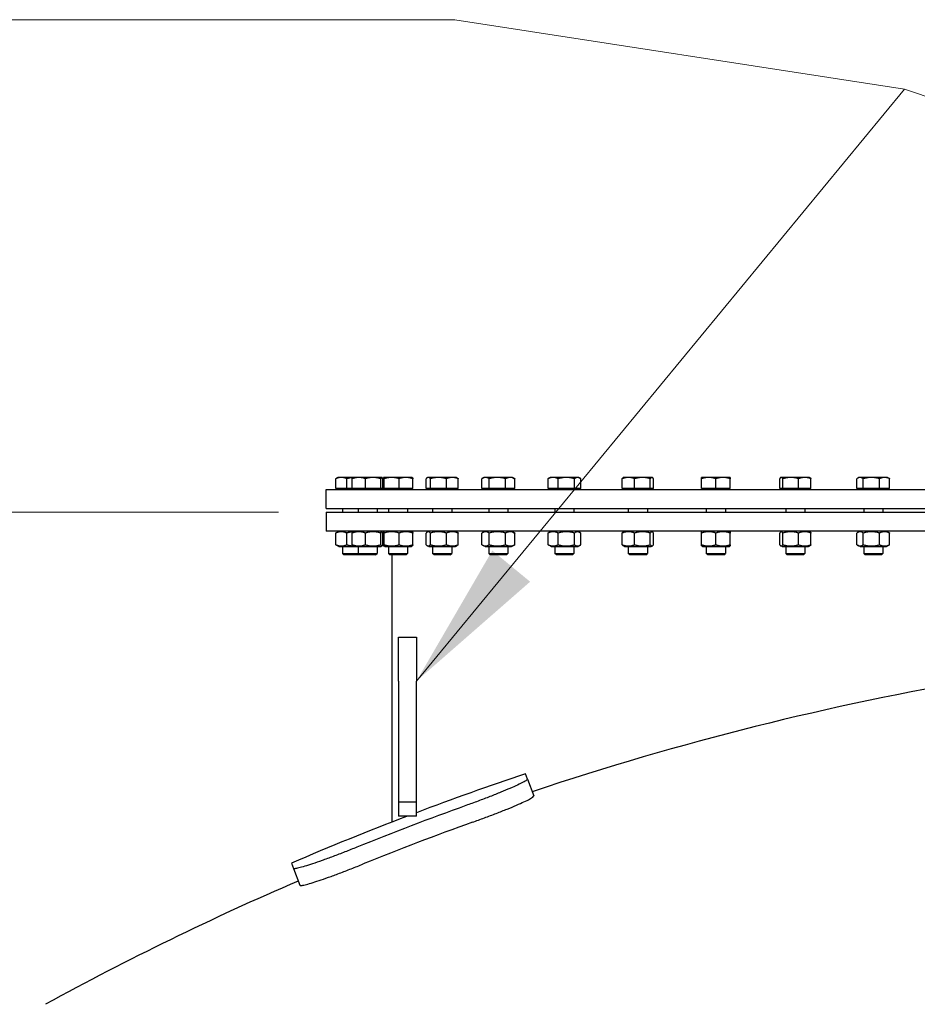
# Model space of a CAD drawing. Units: millimetres. Extents: x 0 to 21000, y -3348 to 44550.
# Drawn here: x 2877 to 3630, y 12675 to 13501 of the extents above; entities that cross this region are included whole.
import ezdxf

# ---------------------------------------------------------------- set-up
doc = ezdxf.new("R2010")
doc.units = ezdxf.units.MM
doc.header["$LTSCALE"] = 50
for name, color, linetype, lineweight in [('Bemaßung (ISO)', 7, 'Continuous', 5), ('Sichtbar (ISO)', 7, 'Continuous', 25), ('Symbol (ISO)', 7, 'Continuous', 18)]:
    doc.layers.add(name, color=color, linetype=linetype, lineweight=lineweight)
doc.styles.add('Notiztext (DIN)', font='arial.ttf')
doc.dimstyles.new('Standard (DIN)', dxfattribs={"dimscale": 50, "dimtxt": 3.5, "dimasz": 2.5, "dimexe": 3.175, "dimexo": 0.8, "dimgap": 0.8, "dimtad": 1, "dimtoh": 1, "dimdec": 0, "dimrnd": 1e-08, "dimzin": 0, "dimtxsty": 'Notiztext (DIN)', "dimcen": 0.09, "dimdle": 10, "dimclrd": 256, "dimclre": 256, "dimclrt": 256, "dimadec": 0, "dimazin": 0, "dimtfac": 1, "dimtmove": 0, "dimatfit": 3, "dimfxl": 0, "dimtolj": 1, "dimtzin": 0, "dimlwd": -1, "dimlwe": -1, "dimarcsym": 0})
doc.dimstyles.new('Standard - Methode 2a (DIN)$7', dxfattribs={"dimscale": 50, "dimtxt": 3.5, "dimasz": 2.5, "dimexe": 3.175, "dimexo": 0.8, "dimgap": 0.8, "dimtad": 1, "dimtih": 1, "dimtoh": 1, "dimrnd": 1e-08, "dimtxsty": 'Notiztext (DIN)', "dimcen": 0.09, "dimdle": 10, "dimclrd": 256, "dimclre": 256, "dimclrt": 256, "dimazin": 2, "dimtfac": 1, "dimtmove": 0, "dimatfit": 3, "dimfxl": 0, "dimtolj": 1, "dimlwd": -1, "dimlwe": -1, "dimarcsym": 0})

# ---------------------------------------------------------------- blocks, each defined once
blk = doc.blocks.new('*D86')
at = {"layer": 'Bemaßung (ISO)', "transparency": 16777216}
for p, q in [((3094.28, 13087.59), (1594.13, 13087.59)), ((1752.88, 5762.81), (1752.88, 12962.59)), ((2128.56, 5637.81), (1594.13, 5637.81))]:
    blk.add_line(p, q, dxfattribs=at)
for points in [[(1732.04, 12962.59), (1773.71, 12962.59), (1752.88, 13087.59)], [(1732.04, 5762.81), (1773.71, 5762.81), (1752.88, 5637.81)]]:
    blk.add_solid(points, dxfattribs=at)
at = {"layer": 'Defpoints', "color": 0, "transparency": 16777216}
for p in [(1752.88, 13087.59), (3134.28, 13087.59), (2168.56, 5637.81)]:
    blk.add_point(p, dxfattribs=at)
at = {"layer": 'Bemaßung (ISO)', "transparency": 16777216, "insert": (1531.91, 8109.87), "char_height": 175, "attachment_point": 1, "rotation": 90, "style": 'Notiztext (DIN)'}
blk.add_mtext('\\A1;{Gesamthöhe = ca.}7450', dxfattribs=at)

msp = doc.modelspace()

# ---------------------------------------------------------------- linework, layer by layer
at = {"layer": 'Sichtbar (ISO)'}
for p, q in [((3143.92, 13116.59), (3143.25, 13116.2)), ((3146.9, 13116.59), (3143.92, 13116.59)), ((3156.92, 13116.59), (3146.9, 13116.59)), ((3156.92, 13116.59), (3156.82, 13116.53)), ((3161.62, 13116.59), (3156.92, 13116.59)), ((3173.52, 13116.59), (3161.62, 13116.59)), ((3180.82, 13116.59), (3173.52, 13116.59)), ((3180.92, 13116.59), (3180.82, 13116.59)), ((3180.92, 13116.59), (3181.03, 13116.53)), ((3182.43, 13116.59), (3182.41, 13116.57)), ((3182.46, 13116.59), (3182.43, 13116.59)), ((3189.12, 13116.59), (3182.46, 13116.59)), ((3201.1, 13116.59), (3189.12, 13116.59)), ((3206.43, 13116.59), (3201.1, 13116.59)), ((3206.43, 13116.59), (3206.46, 13116.57)), ((3219.46, 13116.59), (3219.04, 13116.34)), ((3219.87, 13116.59), (3219.46, 13116.59)), ((3228.36, 13116.59), (3219.87, 13116.59)), ((3239.95, 13116.59), (3228.36, 13116.59)), ((3243.46, 13116.59), (3239.95, 13116.59)), ((3243.46, 13116.59), (3243.88, 13116.34)), ((3266.59, 13116.59), (3265.21, 13115.79)), ((3267.83, 13116.59), (3266.59, 13116.59)), ((3277.81, 13116.59), (3267.83, 13116.59)), ((3288.57, 13116.59), (3277.81, 13116.59)), ((3290.59, 13116.59), (3288.57, 13116.59)), ((3290.59, 13116.59), (3291.97, 13115.79)), ((3322.01, 13116.59), (3321.02, 13116.01)), ((3324.49, 13116.59), (3322.01, 13116.59)), ((3335.58, 13116.59), (3324.49, 13116.59)), ((3345.1, 13116.59), (3335.58, 13116.59)), ((3346.01, 13116.59), (3345.1, 13116.59)), ((3346.01, 13116.59), (3347, 13116.01)), ((3383.59, 13116.59), (3383.35, 13116.45)), ((3387.68, 13116.59), (3383.59, 13116.59)), ((3399.45, 13116.59), (3387.68, 13116.59)), ((3407.36, 13116.59), (3399.45, 13116.59)), ((3407.59, 13116.59), (3407.36, 13116.59)), ((3407.59, 13116.59), (3407.82, 13116.45)), ((3454.96, 13116.59), (3448.96, 13116.59)), ((3466.96, 13116.59), (3454.96, 13116.59)), ((3472.96, 13116.59), (3466.96, 13116.59)), ((3515.61, 13116.59), (3515.38, 13116.45)), ((3515.84, 13116.59), (3515.61, 13116.59)), ((3523.75, 13116.59), (3515.84, 13116.59)), ((3535.52, 13116.59), (3523.75, 13116.59)), ((3539.61, 13116.59), (3535.52, 13116.59)), ((3539.61, 13116.59), (3539.85, 13116.45)), ((3580.98, 13116.59), (3579.99, 13116.01)), ((3581.89, 13116.59), (3580.98, 13116.59)), ((3591.42, 13116.59), (3581.89, 13116.59)), ((3602.5, 13116.59), (3591.42, 13116.59)), ((3604.98, 13116.59), (3602.5, 13116.59)), ((3604.98, 13116.59), (3605.97, 13116.01)), ((3142.33, 13107.39), (3142.33, 13115.51)), ((3151.47, 13107.39), (3151.47, 13115.51)), ((3156.12, 13107.39), (3156.12, 13115.51)), ((3167.12, 13107.39), (3167.12, 13115.51)), ((3179.92, 13107.39), (3179.92, 13115.51)), ((3181.73, 13107.39), (3181.73, 13115.51)), ((3182, 13107.39), (3182, 13115.51)), ((3182.91, 13107.39), (3182.91, 13115.51)), ((3195.34, 13107.39), (3195.34, 13115.51)), ((3206.86, 13107.39), (3206.86, 13115.51)), ((3218.08, 13107.39), (3218.08, 13115.51)), ((3221.66, 13107.39), (3221.66, 13115.51)), ((3235.05, 13107.39), (3235.05, 13115.51)), ((3244.85, 13107.39), (3244.85, 13115.51)), ((3264.76, 13107.39), (3264.76, 13115.51)), ((3270.89, 13107.39), (3270.89, 13115.51)), ((3284.72, 13107.39), (3284.72, 13115.51)), ((3292.42, 13107.39), (3292.42, 13115.51)), ((3320.27, 13107.39), (3320.27, 13115.51)), ((3328.71, 13107.39), (3328.71, 13115.51)), ((3342.44, 13107.39), (3342.44, 13115.51)), ((3347.75, 13107.39), (3347.75, 13115.51)), ((3382.47, 13107.39), (3382.47, 13115.51)), ((3392.88, 13107.39), (3392.88, 13115.51)), ((3406.01, 13107.39), (3406.01, 13115.51)), ((3408.71, 13107.39), (3408.71, 13115.51)), ((3448.96, 13107.39), (3448.96, 13115.51)), ((3460.96, 13107.39), (3460.96, 13115.51)), ((3472.96, 13107.39), (3472.96, 13115.51)), ((3514.49, 13107.39), (3514.49, 13115.51)), ((3517.19, 13107.39), (3517.19, 13115.51)), ((3530.31, 13107.39), (3530.31, 13115.51)), ((3540.73, 13107.39), (3540.73, 13115.51)), ((3579.24, 13107.39), (3579.24, 13115.51)), ((3584.55, 13107.39), (3584.55, 13115.51)), ((3598.28, 13107.39), (3598.28, 13115.51)), ((3606.72, 13107.39), (3606.72, 13115.51)), ((3134.28, 13106.59), (3854.28, 13106.59)), ((3134.28, 13090.59), (3134.28, 13106.59)), ((3151.47, 13107.39), (3142.33, 13107.39)), ((3144.67, 13107.39), (3144.67, 13106.59)), ((3156.12, 13107.39), (3151.47, 13107.39)), ((3167.12, 13107.39), (3156.12, 13107.39)), ((3157.67, 13107.39), (3157.67, 13106.59)), ((3179.92, 13107.39), (3167.12, 13107.39)), ((3181.73, 13107.39), (3179.92, 13107.39)), ((3180.17, 13107.39), (3180.17, 13106.59)), ((3182.91, 13107.39), (3182, 13107.39)), ((3195.34, 13107.39), (3182.91, 13107.39)), ((3183.18, 13107.39), (3183.18, 13106.59)), ((3206.86, 13107.39), (3195.34, 13107.39)), ((3205.68, 13107.39), (3205.68, 13106.59)), ((3221.66, 13107.39), (3218.08, 13107.39)), ((3220.21, 13107.39), (3220.21, 13106.59)), ((3235.05, 13107.39), (3221.66, 13107.39)), ((3244.85, 13107.39), (3235.05, 13107.39)), ((3242.71, 13107.39), (3242.71, 13106.59)), ((3270.89, 13107.39), (3264.76, 13107.39)), ((3267.34, 13107.39), (3267.34, 13106.59)), ((3284.72, 13107.39), (3270.89, 13107.39)), ((3292.42, 13107.39), (3284.72, 13107.39)), ((3289.84, 13107.39), (3289.84, 13106.59)), ((3328.71, 13107.39), (3320.27, 13107.39)), ((3322.76, 13107.39), (3322.76, 13106.59)), ((3342.44, 13107.39), (3328.71, 13107.39)), ((3347.75, 13107.39), (3342.44, 13107.39)), ((3345.26, 13107.39), (3345.26, 13106.59)), ((3392.88, 13107.39), (3382.47, 13107.39)), ((3384.34, 13107.39), (3384.34, 13106.59)), ((3406.01, 13107.39), (3392.88, 13107.39)), ((3408.71, 13107.39), (3406.01, 13107.39)), ((3406.84, 13107.39), (3406.84, 13106.59)), ((3460.96, 13107.39), (3448.96, 13107.39)), ((3449.71, 13107.39), (3449.71, 13106.59)), ((3472.96, 13107.39), (3460.96, 13107.39)), ((3472.21, 13107.39), (3472.21, 13106.59)), ((3517.19, 13107.39), (3514.49, 13107.39)), ((3516.36, 13107.39), (3516.36, 13106.59)), ((3530.31, 13107.39), (3517.19, 13107.39)), ((3540.73, 13107.39), (3530.31, 13107.39)), ((3538.86, 13107.39), (3538.86, 13106.59)), ((3584.55, 13107.39), (3579.24, 13107.39)), ((3581.73, 13107.39), (3581.73, 13106.59)), ((3598.28, 13107.39), (3584.55, 13107.39)), ((3606.72, 13107.39), (3598.28, 13107.39)), ((3604.23, 13107.39), (3604.23, 13106.59)), ((3134.28, 13090.59), (3854.28, 13090.59)), ((3134.28, 13087.59), (3854.28, 13087.59)), ((3134.28, 13087.59), (3134.28, 13071.59)), ((3147.92, 13090.59), (3147.92, 13087.59)), ((3160.92, 13090.59), (3160.92, 13087.59)), ((3176.92, 13090.59), (3176.92, 13087.59)), ((3186.43, 13090.59), (3186.43, 13087.59)), ((3202.43, 13090.59), (3202.43, 13087.59)), ((3223.46, 13090.59), (3223.46, 13087.59)), ((3239.46, 13090.59), (3239.46, 13087.59)), ((3270.59, 13090.59), (3270.59, 13087.59)), ((3286.59, 13090.59), (3286.59, 13087.59)), ((3326.01, 13090.59), (3326.01, 13087.59)), ((3342.01, 13090.59), (3342.01, 13087.59)), ((3387.59, 13090.59), (3387.59, 13087.59)), ((3403.59, 13090.59), (3403.59, 13087.59)), ((3452.96, 13090.59), (3452.96, 13087.59)), ((3468.96, 13090.59), (3468.96, 13087.59)), ((3519.61, 13090.59), (3519.61, 13087.59)), ((3535.61, 13090.59), (3535.61, 13087.59)), ((3584.98, 13090.59), (3584.98, 13087.59)), ((3600.98, 13090.59), (3600.98, 13087.59)), ((3854.28, 13071.59), (3134.28, 13071.59)), ((3142.33, 13060.18), (3142.33, 13069.99)), ((3144.82, 13071.59), (3143.25, 13070.68)), ((3151.47, 13060.18), (3151.47, 13069.99)), ((3156.12, 13060.18), (3156.12, 13069.99)), ((3157.82, 13071.59), (3156.82, 13071.01)), ((3167.12, 13060.18), (3167.12, 13069.99)), ((3179.92, 13060.18), (3179.92, 13069.99)), ((3180.02, 13071.59), (3181.03, 13071.01)), ((3181.73, 13060.18), (3181.73, 13069.99)), ((3182, 13060.18), (3182, 13069.99)), ((3183.33, 13071.59), (3182.41, 13071.05)), ((3182.91, 13060.18), (3182.91, 13069.99)), ((3195.34, 13060.18), (3195.34, 13069.99)), ((3205.53, 13071.59), (3206.46, 13071.05)), ((3206.86, 13060.18), (3206.86, 13069.99)), ((3218.08, 13060.18), (3218.08, 13069.99)), ((3220.36, 13071.59), (3219.04, 13070.82)), ((3221.66, 13060.18), (3221.66, 13069.99)), ((3235.05, 13060.18), (3235.05, 13069.99)), ((3242.56, 13071.59), (3243.88, 13070.82)), ((3244.85, 13060.18), (3244.85, 13069.99)), ((3264.76, 13060.18), (3264.76, 13069.99)), ((3267.49, 13071.59), (3265.21, 13070.27)), ((3270.89, 13060.18), (3270.89, 13069.99)), ((3284.72, 13060.18), (3284.72, 13069.99)), ((3289.69, 13071.59), (3291.97, 13070.27)), ((3292.42, 13060.18), (3292.42, 13069.99)), ((3320.27, 13060.18), (3320.27, 13069.99)), ((3322.91, 13071.59), (3321.02, 13070.5)), ((3328.71, 13060.18), (3328.71, 13069.99)), ((3342.44, 13060.18), (3342.44, 13069.99)), ((3345.11, 13071.59), (3347, 13070.5)), ((3347.75, 13060.18), (3347.75, 13069.99)), ((3382.47, 13060.18), (3382.47, 13069.99)), ((3384.49, 13071.59), (3383.35, 13070.93)), ((3392.88, 13060.18), (3392.88, 13069.99)), ((3406.01, 13060.18), (3406.01, 13069.99)), ((3406.69, 13071.59), (3407.82, 13070.93)), ((3408.71, 13060.18), (3408.71, 13069.99)), ((3449.86, 13071.59), (3448.96, 13071.07)), ((3448.96, 13060.18), (3448.96, 13069.99)), ((3460.96, 13060.18), (3460.96, 13069.99)), ((3472.06, 13071.59), (3472.96, 13071.07)), ((3472.96, 13060.18), (3472.96, 13069.99)), ((3514.49, 13060.18), (3514.49, 13069.99)), ((3516.51, 13071.59), (3515.38, 13070.93)), ((3517.19, 13060.18), (3517.19, 13069.99)), ((3530.31, 13060.18), (3530.31, 13069.99)), ((3538.71, 13071.59), (3539.85, 13070.93)), ((3540.73, 13060.18), (3540.73, 13069.99)), ((3579.24, 13060.18), (3579.24, 13069.99)), ((3581.88, 13071.59), (3579.99, 13070.5)), ((3584.55, 13060.18), (3584.55, 13069.99)), ((3598.28, 13060.18), (3598.28, 13069.99)), ((3604.08, 13071.59), (3605.97, 13070.5)), ((3606.72, 13060.18), (3606.72, 13069.99)), ((3144.82, 13058.59), (3143.25, 13059.49)), ((3144.82, 13058.59), (3157.82, 13058.59)), ((3147.92, 13058.59), (3147.92, 13052.81)), ((3157.82, 13058.59), (3156.82, 13059.17)), ((3157.82, 13058.59), (3180.02, 13058.59)), ((3160.92, 13058.59), (3160.92, 13052.81)), ((3176.92, 13058.59), (3176.92, 13052.81)), ((3180.02, 13058.59), (3181.03, 13059.17)), ((3183.33, 13058.59), (3182.41, 13059.12)), ((3183.33, 13058.59), (3205.53, 13058.59)), ((3186.43, 13058.59), (3186.43, 13052.81)), ((3202.43, 13058.59), (3202.43, 13052.81)), ((3205.53, 13058.59), (3206.46, 13059.12)), ((3220.36, 13058.59), (3219.04, 13059.35)), ((3220.36, 13058.59), (3242.56, 13058.59)), ((3223.46, 13058.59), (3223.46, 13052.81)), ((3239.46, 13058.59), (3239.46, 13052.81)), ((3242.56, 13058.59), (3243.88, 13059.35)), ((3267.49, 13058.59), (3265.21, 13059.9)), ((3267.49, 13058.59), (3289.69, 13058.59)), ((3270.59, 13058.59), (3270.59, 13052.81)), ((3286.59, 13058.59), (3286.59, 13052.81)), ((3289.69, 13058.59), (3291.97, 13059.9)), ((3322.91, 13058.59), (3321.02, 13059.68)), ((3322.91, 13058.59), (3345.11, 13058.59)), ((3326.01, 13058.59), (3326.01, 13052.81)), ((3342.01, 13058.59), (3342.01, 13052.81)), ((3345.11, 13058.59), (3347, 13059.68)), ((3384.49, 13058.59), (3383.35, 13059.24)), ((3384.49, 13058.59), (3406.69, 13058.59)), ((3387.59, 13058.59), (3387.59, 13052.81)), ((3403.59, 13058.59), (3403.59, 13052.81)), ((3406.69, 13058.59), (3407.82, 13059.24)), ((3449.86, 13058.59), (3448.96, 13059.11)), ((3449.86, 13058.59), (3472.06, 13058.59)), ((3452.96, 13058.59), (3452.96, 13052.81)), ((3468.96, 13058.59), (3468.96, 13052.81)), ((3472.06, 13058.59), (3472.96, 13059.11)), ((3516.51, 13058.59), (3515.38, 13059.24)), ((3516.51, 13058.59), (3538.71, 13058.59)), ((3519.61, 13058.59), (3519.61, 13052.81)), ((3535.61, 13058.59), (3535.61, 13052.81)), ((3538.71, 13058.59), (3539.85, 13059.24)), ((3581.88, 13058.59), (3579.99, 13059.68)), ((3581.88, 13058.59), (3604.08, 13058.59)), ((3584.98, 13058.59), (3584.98, 13052.81)), ((3600.98, 13058.59), (3600.98, 13052.81)), ((3604.08, 13058.59), (3605.97, 13059.68)), ((3147.92, 13052.81), (3160.92, 13052.81)), ((3149.15, 13051.59), (3147.92, 13052.81)), ((3162.15, 13051.59), (3149.15, 13051.59)), ((3160.92, 13052.81), (3176.92, 13052.81)), ((3162.15, 13051.59), (3160.92, 13052.81)), ((3175.7, 13051.59), (3162.15, 13051.59)), ((3175.7, 13051.59), (3176.92, 13052.81)), ((3186.43, 13052.81), (3202.43, 13052.81)), ((3187.66, 13051.59), (3186.43, 13052.81)), ((3201.2, 13051.59), (3187.66, 13051.59)), ((3189.28, 13051.59), (3189.28, 12827.48)), ((3201.2, 13051.59), (3202.43, 13052.81)), ((3223.46, 13052.81), (3239.46, 13052.81)), ((3224.69, 13051.59), (3223.46, 13052.81)), ((3238.23, 13051.59), (3224.69, 13051.59)), ((3238.23, 13051.59), (3239.46, 13052.81)), ((3270.59, 13052.81), (3286.59, 13052.81)), ((3271.82, 13051.59), (3270.59, 13052.81)), ((3285.36, 13051.59), (3271.82, 13051.59)), ((3285.36, 13051.59), (3286.59, 13052.81)), ((3326.01, 13052.81), (3342.01, 13052.81)), ((3327.24, 13051.59), (3326.01, 13052.81)), ((3340.78, 13051.59), (3327.24, 13051.59)), ((3340.78, 13051.59), (3342.01, 13052.81)), ((3387.59, 13052.81), (3403.59, 13052.81)), ((3388.81, 13051.59), (3387.59, 13052.81)), ((3402.36, 13051.59), (3388.81, 13051.59)), ((3402.36, 13051.59), (3403.59, 13052.81)), ((3452.96, 13052.81), (3468.96, 13052.81)), ((3454.19, 13051.59), (3452.96, 13052.81)), ((3467.73, 13051.59), (3454.19, 13051.59)), ((3467.73, 13051.59), (3468.96, 13052.81)), ((3519.61, 13052.81), (3535.61, 13052.81)), ((3520.84, 13051.59), (3519.61, 13052.81)), ((3534.38, 13051.59), (3520.84, 13051.59)), ((3534.38, 13051.59), (3535.61, 13052.81)), ((3584.98, 13052.81), (3600.98, 13052.81)), ((3586.21, 13051.59), (3584.98, 13052.81)), ((3599.75, 13051.59), (3586.21, 13051.59)), ((3599.75, 13051.59), (3600.98, 13052.81)), ((3194.9, 12945.73), (3194.9, 12982.53)), ((3194.9, 12982.53), (3209.9, 12982.53)), ((3209.9, 12982.53), (3209.9, 12945.73)), ((3194.9, 12945.73), (3194.9, 12844.07)), ((3209.9, 12844.07), (3209.9, 12945.73)), ((3302.94, 12863.56), (3301.26, 12867.96)), ((3302.94, 12863.56), (3308.31, 12849.51)), ((3194.9, 12844.07), (3194.9, 12832.53)), ((3209.9, 12844.07), (3194.9, 12844.07)), ((3209.9, 12832.53), (3209.9, 12844.07)), ((3209.9, 12832.53), (3194.9, 12832.53)), ((3105.09, 12793.02), (3106.77, 12788.62)), ((3106.77, 12788.62), (3112.14, 12774.57))]:
    msp.add_line(p, q, dxfattribs=at)
for radius, start, end in [(2506, 90.68935, 108.5061), (2522, 108.52134, 110.72517), (2513.24, 109.79031, 112.02461), (2522, 110.90746, 113.29358), (2498.19, 109.78358, 112.03134), (2506, 113.30882, 118.70342)]:
    msp.add_arc((4102.4, 10476.59), radius, start, end, dxfattribs=at)
for points, weights in [([(3146.9, 13116.59), (3144.78, 13116.59), (3142.33, 13115.51)], [1, 1.0379548493, 1]), ([(3142.33, 13115.51), (3142.81, 13115.94), (3143.25, 13116.2)], [1, 1.01490424563, 1.01810318657]), ([(3151.47, 13115.51), (3149.02, 13116.59), (3146.9, 13116.59)], [1, 1.0379548493, 1]), ([(3156.84, 13116.54), (3154.34, 13116.36), (3151.47, 13115.51)], [1.0129744783, 1.02965077755, 1]), ([(3161.62, 13116.59), (3159.07, 13116.59), (3156.12, 13115.51)], [1, 1.0379548493, 1]), ([(3156.12, 13115.51), (3156.5, 13116.34), (3156.82, 13116.53)], [1, 1.02892942038, 1.01375847525]), ([(3167.12, 13115.51), (3164.17, 13116.59), (3161.62, 13116.59)], [1, 1.0379548493, 1]), ([(3173.52, 13116.59), (3170.55, 13116.59), (3167.12, 13115.51)], [1, 1.0379548493, 1]), ([(3179.92, 13115.51), (3176.49, 13116.59), (3173.52, 13116.59)], [1, 1.0379548493, 1]), ([(3180.82, 13116.59), (3180.4, 13116.59), (3179.92, 13115.51)], [1, 1.0379548493, 1]), ([(3181.73, 13115.51), (3181.24, 13116.59), (3180.82, 13116.59)], [1, 1.0379548493, 1]), ([(3182.46, 13116.59), (3182.25, 13116.59), (3182, 13115.51)], [1, 1.0379548493, 1]), ([(3182.91, 13115.51), (3182.67, 13116.59), (3182.46, 13116.59)], [1, 1.0379548493, 1]), ([(3189.12, 13116.59), (3186.24, 13116.59), (3182.91, 13115.51)], [1, 1.0379548493, 1]), ([(3195.34, 13115.51), (3192.01, 13116.59), (3189.12, 13116.59)], [1, 1.0379548493, 1]), ([(3201.1, 13116.59), (3198.42, 13116.59), (3195.34, 13115.51)], [1, 1.0379548493, 1]), ([(3206.86, 13115.51), (3203.77, 13116.59), (3201.1, 13116.59)], [1, 1.0379548493, 1]), ([(3206.46, 13116.57), (3206.64, 13116.46), (3206.86, 13115.51)], [1.00791402328, 1.03346724404, 1]), ([(3219.87, 13116.59), (3219.04, 13116.59), (3218.08, 13115.51)], [1, 1.0379548493, 1]), ([(3221.66, 13115.51), (3220.7, 13116.59), (3219.87, 13116.59)], [1, 1.0379548493, 1]), ([(3228.36, 13116.59), (3225.25, 13116.59), (3221.66, 13115.51)], [1, 1.0379548493, 1]), ([(3235.05, 13115.51), (3231.46, 13116.59), (3228.36, 13116.59)], [1, 1.0379548493, 1]), ([(3239.95, 13116.59), (3237.67, 13116.59), (3235.05, 13115.51)], [1, 1.0379548493, 1]), ([(3244.85, 13115.51), (3242.22, 13116.59), (3239.95, 13116.59)], [1, 1.0379548493, 1]), ([(3243.88, 13116.34), (3244.34, 13116.08), (3244.85, 13115.51)], [1.01895290532, 1.01965956375, 1]), ([(3267.83, 13116.59), (3266.41, 13116.59), (3264.76, 13115.51)], [1, 1.0379548493, 1]), ([(3270.89, 13115.51), (3269.25, 13116.59), (3267.83, 13116.59)], [1, 1.0379548493, 1]), ([(3277.81, 13116.59), (3274.6, 13116.59), (3270.89, 13115.51)], [1, 1.0379548493, 1]), ([(3284.72, 13115.51), (3281.01, 13116.59), (3277.81, 13116.59)], [1, 1.0379548493, 1]), ([(3288.57, 13116.59), (3286.78, 13116.59), (3284.72, 13115.51)], [1, 1.0379548493, 1]), ([(3292.42, 13115.51), (3290.35, 13116.59), (3288.57, 13116.59)], [1, 1.0379548493, 1]), ([(3324.49, 13116.59), (3322.53, 13116.59), (3320.27, 13115.51)], [1, 1.0379548493, 1]), ([(3320.27, 13115.51), (3320.66, 13115.81), (3321.02, 13116.01)], [1, 1.01005189042, 1.01477953359]), ([(3328.71, 13115.51), (3326.45, 13116.59), (3324.49, 13116.59)], [1, 1.0379548493, 1]), ([(3335.58, 13116.59), (3332.39, 13116.59), (3328.71, 13115.51)], [1, 1.0379548493, 1]), ([(3342.44, 13115.51), (3338.76, 13116.59), (3335.58, 13116.59)], [1, 1.0379548493, 1]), ([(3345.1, 13116.59), (3343.87, 13116.59), (3342.44, 13115.51)], [1, 1.0379548493, 1]), ([(3347.75, 13115.51), (3346.33, 13116.59), (3345.1, 13116.59)], [1, 1.0379548493, 1]), ([(3387.68, 13116.59), (3385.26, 13116.59), (3382.47, 13115.51)], [1, 1.0379548493, 1]), ([(3382.47, 13115.51), (3382.94, 13116.21), (3383.35, 13116.45)], [1, 1.02433062887, 1.01746737806]), ([(3392.88, 13115.51), (3390.09, 13116.59), (3387.68, 13116.59)], [1, 1.0379548493, 1]), ([(3399.45, 13116.59), (3396.4, 13116.59), (3392.88, 13115.51)], [1, 1.0379548493, 1]), ([(3406.01, 13115.51), (3402.49, 13116.59), (3399.45, 13116.59)], [1, 1.0379548493, 1]), ([(3407.36, 13116.59), (3406.73, 13116.59), (3406.01, 13115.51)], [1, 1.0379548493, 1]), ([(3408.71, 13115.51), (3407.98, 13116.59), (3407.36, 13116.59)], [1, 1.0379548493, 1]), ([(3448.96, 13115.51), (3448.96, 13116.59), (3448.96, 13116.59)], [1, 1.0379548493, 1]), ([(3454.96, 13116.59), (3452.17, 13116.59), (3448.96, 13115.51)], [1, 1.0379548493, 1]), ([(3460.96, 13115.51), (3457.74, 13116.59), (3454.96, 13116.59)], [1, 1.0379548493, 1]), ([(3466.96, 13116.59), (3464.17, 13116.59), (3460.96, 13115.51)], [1, 1.0379548493, 1]), ([(3472.96, 13115.51), (3469.74, 13116.59), (3466.96, 13116.59)], [1, 1.0379548493, 1]), ([(3472.96, 13116.59), (3472.96, 13116.59), (3472.96, 13115.51)], [1, 1.0379548493, 1]), ([(3515.84, 13116.59), (3515.21, 13116.59), (3514.49, 13115.51)], [1, 1.0379548493, 1]), ([(3517.19, 13115.51), (3516.47, 13116.59), (3515.84, 13116.59)], [1, 1.0379548493, 1]), ([(3523.75, 13116.59), (3520.71, 13116.59), (3517.19, 13115.51)], [1, 1.0379548493, 1]), ([(3530.31, 13115.51), (3526.8, 13116.59), (3523.75, 13116.59)], [1, 1.0379548493, 1]), ([(3535.52, 13116.59), (3533.11, 13116.59), (3530.31, 13115.51)], [1, 1.0379548493, 1]), ([(3540.73, 13115.51), (3537.94, 13116.59), (3535.52, 13116.59)], [1, 1.0379548493, 1]), ([(3539.85, 13116.45), (3540.26, 13116.21), (3540.73, 13115.51)], [1.01746737806, 1.02433062887, 1]), ([(3581.89, 13116.59), (3580.66, 13116.59), (3579.24, 13115.51)], [1, 1.0379548493, 1]), ([(3584.55, 13115.51), (3583.13, 13116.59), (3581.89, 13116.59)], [1, 1.0379548493, 1]), ([(3591.42, 13116.59), (3588.23, 13116.59), (3584.55, 13115.51)], [1, 1.0379548493, 1]), ([(3598.28, 13115.51), (3594.6, 13116.59), (3591.42, 13116.59)], [1, 1.0379548493, 1]), ([(3602.5, 13116.59), (3600.54, 13116.59), (3598.28, 13115.51)], [1, 1.0379548493, 1]), ([(3606.72, 13115.51), (3604.46, 13116.59), (3602.5, 13116.59)], [1, 1.0379548493, 1]), ([(3605.97, 13116.01), (3606.33, 13115.81), (3606.72, 13115.51)], [1.01477953359, 1.01005189042, 1]), ([(3291.97, 13115.79), (3292.19, 13115.66), (3292.42, 13115.51)], [1.00881298069, 1.00508876131, 1]), ([(3151.47, 13069.99), (3146.9, 13071.99), (3142.33, 13069.99)], [1, 1.15470053838, 1]), ([(3142.33, 13069.99), (3142.81, 13070.42), (3143.25, 13070.68)], [1, 1.02968981158, 1.04798360707]), ([(3156.84, 13071.02), (3154.34, 13070.84), (3151.47, 13069.99)], [1.07342668157, 1.05992928878, 1]), ([(3167.12, 13069.99), (3161.62, 13071.99), (3156.12, 13069.99)], [1, 1.15470053838, 1]), ([(3156.12, 13069.99), (3156.5, 13070.82), (3156.82, 13071.01)], [1, 1.05842950124, 1.07272203113]), ([(3179.92, 13069.99), (3173.52, 13071.99), (3167.12, 13069.99)], [1, 1.15470053838, 1]), ([(3181.73, 13069.99), (3180.82, 13071.99), (3179.92, 13069.99)], [1, 1.15470053838, 1]), ([(3182.91, 13069.99), (3182.46, 13071.99), (3182, 13069.99)], [1, 1.15470053838, 1]), ([(3195.34, 13069.99), (3189.12, 13071.99), (3182.91, 13069.99)], [1, 1.15470053838, 1]), ([(3206.86, 13069.99), (3201.1, 13071.99), (3195.34, 13069.99)], [1, 1.15470053838, 1]), ([(3206.46, 13071.05), (3206.64, 13070.94), (3206.86, 13069.99)], [1.07619568835, 1.06790002377, 1]), ([(3221.66, 13069.99), (3219.87, 13071.99), (3218.08, 13069.99)], [1, 1.15470053838, 1]), ([(3235.05, 13069.99), (3228.36, 13071.99), (3221.66, 13069.99)], [1, 1.15470053838, 1]), ([(3244.85, 13069.99), (3239.95, 13071.99), (3235.05, 13069.99)], [1, 1.15470053838, 1]), ([(3243.88, 13070.82), (3244.34, 13070.56), (3244.85, 13069.99)], [1.0586772248, 1.03934546673, 1]), ([(3270.89, 13069.99), (3267.83, 13071.99), (3264.76, 13069.99)], [1, 1.15470053838, 1]), ([(3284.72, 13069.99), (3277.81, 13071.99), (3270.89, 13069.99)], [1, 1.15470053838, 1]), ([(3292.42, 13069.99), (3288.57, 13071.99), (3284.72, 13069.99)], [1, 1.15470053838, 1]), ([(3291.97, 13070.27), (3292.19, 13070.14), (3292.42, 13069.99)], [1.01877797953, 1.0100406683, 1]), ([(3328.71, 13069.99), (3324.49, 13071.99), (3320.27, 13069.99)], [1, 1.15470053838, 1]), ([(3320.27, 13069.99), (3320.66, 13070.29), (3321.02, 13070.5)], [1, 1.01992921476, 1.03472368849]), ([(3342.44, 13069.99), (3335.58, 13071.99), (3328.71, 13069.99)], [1, 1.15470053838, 1]), ([(3347.75, 13069.99), (3345.1, 13071.99), (3342.44, 13069.99)], [1, 1.15470053838, 1]), ([(3392.88, 13069.99), (3387.68, 13071.99), (3382.47, 13069.99)], [1, 1.15470053838, 1]), ([(3382.47, 13069.99), (3382.94, 13070.69), (3383.35, 13070.93)], [1, 1.04891825007, 1.066899372]), ([(3406.01, 13069.99), (3399.45, 13071.99), (3392.88, 13069.99)], [1, 1.15470053838, 1]), ([(3408.71, 13069.99), (3407.36, 13071.99), (3406.01, 13069.99)], [1, 1.15470053838, 1]), ([(3448.96, 13069.99), (3448.96, 13071.07), (3448.96, 13071.07)], [1, 1.07735026919, 1.07735026919]), ([(3460.96, 13069.99), (3454.96, 13071.99), (3448.96, 13069.99)], [1, 1.15470053838, 1]), ([(3472.96, 13069.99), (3466.96, 13071.99), (3460.96, 13069.99)], [1, 1.15470053838, 1]), ([(3472.96, 13071.07), (3472.96, 13071.07), (3472.96, 13069.99)], [1.07735026919, 1.07735026919, 1]), ([(3517.19, 13069.99), (3515.84, 13071.99), (3514.49, 13069.99)], [1, 1.15470053838, 1]), ([(3530.31, 13069.99), (3523.75, 13071.99), (3517.19, 13069.99)], [1, 1.15470053838, 1]), ([(3540.73, 13069.99), (3535.52, 13071.99), (3530.31, 13069.99)], [1, 1.15470053838, 1]), ([(3539.85, 13070.93), (3540.26, 13070.69), (3540.73, 13069.99)], [1.066899372, 1.04891825007, 1]), ([(3584.55, 13069.99), (3581.89, 13071.99), (3579.24, 13069.99)], [1, 1.15470053838, 1]), ([(3598.28, 13069.99), (3591.42, 13071.99), (3584.55, 13069.99)], [1, 1.15470053838, 1]), ([(3606.72, 13069.99), (3602.5, 13071.99), (3598.28, 13069.99)], [1, 1.15470053838, 1]), ([(3605.97, 13070.5), (3606.33, 13070.29), (3606.72, 13069.99)], [1.03472368849, 1.01992921476, 1]), ([(3142.33, 13060.18), (3146.9, 13058.18), (3151.47, 13060.18)], [1, 1.15470053838, 1]), ([(3143.25, 13059.49), (3142.81, 13059.75), (3142.33, 13060.18)], [1.04798360707, 1.02968981158, 1]), ([(3151.47, 13060.18), (3154.34, 13059.33), (3156.84, 13059.16)], [1, 1.05992928878, 1.07342668157]), ([(3156.12, 13060.18), (3161.62, 13058.18), (3167.12, 13060.18)], [1, 1.15470053838, 1]), ([(3156.82, 13059.17), (3156.5, 13059.35), (3156.12, 13060.18)], [1.07272203113, 1.05842950124, 1]), ([(3167.12, 13060.18), (3173.52, 13058.18), (3179.92, 13060.18)], [1, 1.15470053838, 1]), ([(3179.92, 13060.18), (3180.82, 13058.18), (3181.73, 13060.18)], [1, 1.15470053838, 1]), ([(3182, 13060.18), (3182.46, 13058.18), (3182.91, 13060.18)], [1, 1.15470053838, 1]), ([(3182.91, 13060.18), (3189.12, 13058.18), (3195.34, 13060.18)], [1, 1.15470053838, 1]), ([(3195.34, 13060.18), (3201.1, 13058.18), (3206.86, 13060.18)], [1, 1.15470053838, 1]), ([(3206.86, 13060.18), (3206.64, 13059.23), (3206.46, 13059.12)], [1, 1.06790002377, 1.07619568835]), ([(3218.08, 13060.18), (3219.87, 13058.18), (3221.66, 13060.18)], [1, 1.15470053838, 1]), ([(3221.66, 13060.18), (3228.36, 13058.18), (3235.05, 13060.18)], [1, 1.15470053838, 1]), ([(3235.05, 13060.18), (3239.95, 13058.18), (3244.85, 13060.18)], [1, 1.15470053838, 1]), ([(3244.85, 13060.18), (3244.34, 13059.61), (3243.88, 13059.35)], [1, 1.03934546673, 1.0586772248]), ([(3264.76, 13060.18), (3267.83, 13058.18), (3270.89, 13060.18)], [1, 1.15470053838, 1]), ([(3270.89, 13060.18), (3277.81, 13058.18), (3284.72, 13060.18)], [1, 1.15470053838, 1]), ([(3284.72, 13060.18), (3288.57, 13058.18), (3292.42, 13060.18)], [1, 1.15470053838, 1]), ([(3292.42, 13060.18), (3292.19, 13060.03), (3291.97, 13059.9)], [1, 1.0100406683, 1.01877797953]), ([(3320.27, 13060.18), (3324.49, 13058.18), (3328.71, 13060.18)], [1, 1.15470053838, 1]), ([(3321.02, 13059.68), (3320.66, 13059.89), (3320.27, 13060.18)], [1.03472368849, 1.01992921476, 1]), ([(3328.71, 13060.18), (3335.58, 13058.18), (3342.44, 13060.18)], [1, 1.15470053838, 1]), ([(3342.44, 13060.18), (3345.1, 13058.18), (3347.75, 13060.18)], [1, 1.15470053838, 1]), ([(3382.47, 13060.18), (3387.68, 13058.18), (3392.88, 13060.18)], [1, 1.15470053838, 1]), ([(3383.35, 13059.24), (3382.94, 13059.48), (3382.47, 13060.18)], [1.066899372, 1.04891825007, 1]), ([(3392.88, 13060.18), (3399.45, 13058.18), (3406.01, 13060.18)], [1, 1.15470053838, 1]), ([(3406.01, 13060.18), (3407.36, 13058.18), (3408.71, 13060.18)], [1, 1.15470053838, 1]), ([(3448.96, 13060.18), (3454.96, 13058.18), (3460.96, 13060.18)], [1, 1.15470053838, 1]), ([(3448.96, 13059.11), (3448.96, 13059.11), (3448.96, 13060.18)], [1.07735026919, 1.07735026919, 1]), ([(3460.96, 13060.18), (3466.96, 13058.18), (3472.96, 13060.18)], [1, 1.15470053838, 1]), ([(3472.96, 13060.18), (3472.96, 13059.11), (3472.96, 13059.11)], [1, 1.07735026919, 1.07735026919]), ([(3514.49, 13060.18), (3515.84, 13058.18), (3517.19, 13060.18)], [1, 1.15470053838, 1]), ([(3517.19, 13060.18), (3523.75, 13058.18), (3530.31, 13060.18)], [1, 1.15470053838, 1]), ([(3530.31, 13060.18), (3535.52, 13058.18), (3540.73, 13060.18)], [1, 1.15470053838, 1]), ([(3540.73, 13060.18), (3540.26, 13059.48), (3539.85, 13059.24)], [1, 1.04891825007, 1.066899372]), ([(3579.24, 13060.18), (3581.89, 13058.18), (3584.55, 13060.18)], [1, 1.15470053838, 1]), ([(3584.55, 13060.18), (3591.42, 13058.18), (3598.28, 13060.18)], [1, 1.15470053838, 1]), ([(3598.28, 13060.18), (3602.5, 13058.18), (3606.72, 13060.18)], [1, 1.15470053838, 1]), ([(3606.72, 13060.18), (3606.33, 13059.89), (3605.97, 13059.68)], [1, 1.01992921476, 1.03472368849])]:
    msp.add_rational_spline(points, weights, degree=2, dxfattribs=at)
for points, knots in [([(3302.94, 12863.56), (3303.02, 12863.36), (3302.78, 12863.04), (3301.61, 12862.14), (3300.67, 12861.57), (3298.13, 12860.21), (3296.53, 12859.42), (3292.79, 12857.67), (3290.65, 12856.72), (3286.08, 12854.75), (3283.49, 12853.67), (3277.82, 12851.36), (3274.75, 12850.14), (3268.32, 12847.64), (3264.96, 12846.36), (3258.19, 12843.83), (3254.77, 12842.58), (3251.47, 12841.39)], [8.44939, 8.44939, 8.44939, 8.44939, 9.505817, 9.505817, 10.562244, 10.562244, 11.618672, 11.618672, 12.675099, 12.675099, 13.729563, 13.729563, 14.784027, 14.784027, 15.838492, 15.838492, 16.892956, 16.892956, 16.892956, 16.892956]), ([(3256.84, 12827.33), (3260.15, 12828.52), (3263.56, 12829.77), (3270.33, 12832.29), (3273.69, 12833.57), (3280.12, 12836.07), (3283.19, 12837.3), (3288.86, 12839.6), (3291.45, 12840.69), (3296.02, 12842.66), (3298.16, 12843.61), (3301.9, 12845.36), (3303.5, 12846.15), (3306.04, 12847.51), (3306.98, 12848.09), (3308.15, 12848.98), (3308.39, 12849.31), (3308.31, 12849.51)], [16.893163, 16.893163, 16.893163, 16.893163, 17.947624, 17.947624, 19.002085, 19.002085, 20.056546, 20.056546, 21.111007, 21.111007, 22.167455, 22.167455, 23.223903, 23.223903, 24.28035, 24.28035, 25.336798, 25.336798, 25.336798, 25.336798]), ([(3159.92, 12806.42), (3156.66, 12805.1), (3153.28, 12803.76), (3146.55, 12801.13), (3143.19, 12799.84), (3136.73, 12797.42), (3133.63, 12796.28), (3127.87, 12794.22), (3125.22, 12793.3), (3120.49, 12791.72), (3118.27, 12791), (3114.32, 12789.81), (3112.59, 12789.33), (3109.79, 12788.65), (3108.71, 12788.45), (3107.24, 12788.34), (3106.85, 12788.42), (3106.77, 12788.62)], [8.449407, 8.449407, 8.449407, 8.449407, 9.503871, 9.503871, 10.558335, 10.558335, 11.612799, 11.612799, 12.667264, 12.667264, 13.723691, 13.723691, 14.780118, 14.780118, 15.836546, 15.836546, 16.892973, 16.892973, 16.892973, 16.892973]), ([(3112.14, 12774.57), (3112.22, 12774.37), (3112.61, 12774.28), (3114.08, 12774.4), (3115.16, 12774.6), (3117.96, 12775.27), (3119.69, 12775.75), (3123.64, 12776.94), (3125.87, 12777.66), (3130.59, 12779.24), (3133.24, 12780.15), (3139, 12782.21), (3142.11, 12783.35), (3148.56, 12785.77), (3151.92, 12787.06), (3158.66, 12789.69), (3162.03, 12791.04), (3165.29, 12792.35)], [-16.893183, -16.893183, -16.893183, -16.893183, -15.836735, -15.836735, -14.780287, -14.780287, -13.723839, -13.723839, -12.667391, -12.667391, -11.61293, -11.61293, -10.558469, -10.558469, -9.504008, -9.504008, -8.449547, -8.449547, -8.449547, -8.449547])]:
    msp.add_open_spline(points, degree=3, knots=knots, dxfattribs=at)

# ---------------------------------------------------------------- dimensions: what is measured, and where the dimension line sits
at = {"layer": 'Bemaßung (ISO)'}
dim = msp.add_linear_dim(base=(1752.88, 13087.59), p1=(2168.56, 5637.81), p2=(3134.28, 13087.59), angle=270, text='{Gesamthöhe = ca.}<>', dimstyle='Standard (DIN)', override={"dimtoh": 0, "dimdec": 0, "dimtp": 0, "dimtm": 0, "dimtdec": 2, "dimtofl": 0, "dimatfit": 1}, dxfattribs=at)
dim.commit()
dim.dimension.update_dxf_attribs({"geometry": '*D86', "text_midpoint": (1752.88, 9371.7), "dimtype": 160})

# ---------------------------------------------------------------- leaders
at = {"layer": 'Symbol (ISO)', "annotation_type": 0, "has_hookline": 1, "hookline_direction": 1, "text_width": 1010.25}
msp.add_leader([(4994.9, 12982.53), (3619.06, 13442.24), (3242.14, 13500.58)], dimstyle='Standard - Methode 2a (DIN)$7', override={"dimgap": 0, "dimtad": 1}, dxfattribs=at)
at = {"layer": 'Symbol (ISO)'}
msp.add_leader([(3209.9, 12945.73), (3619.06, 13442.24)], dimstyle='Standard - Methode 2a (DIN)$7', override={"dimtad": 0}, dxfattribs=at)

doc.saveas('drawing.dxf')
